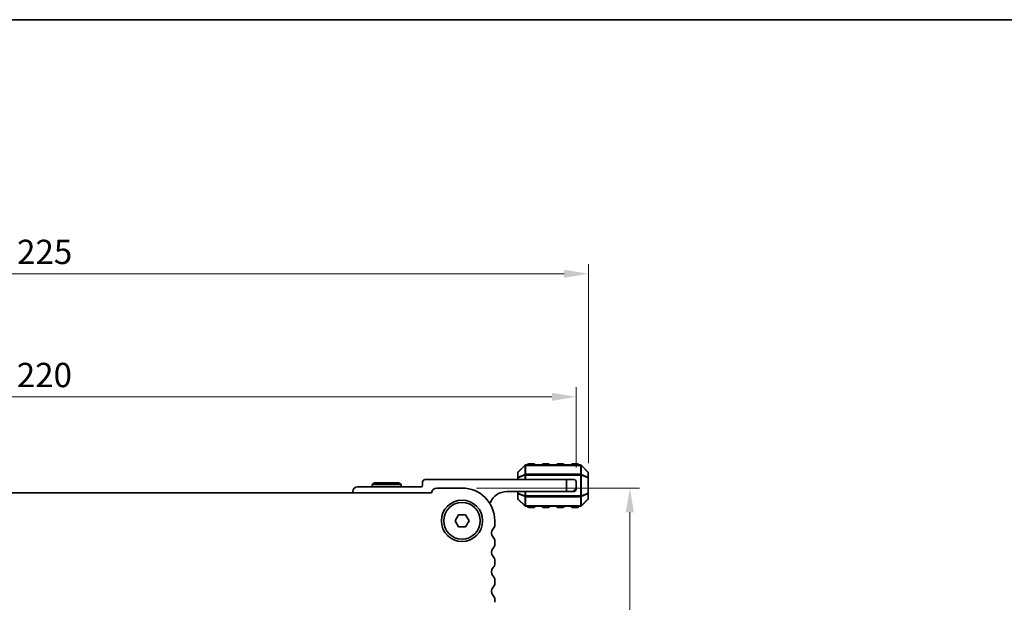
# Model space of a CAD drawing. Units: millimetres. Extents: x 0 to 5795, y 0 to 983.
# Drawn here: x 1418 to 1621, y 864 to 983 of the extents above; entities that cross this region are included whole.
import ezdxf

# ---------------------------------------------------------------- set-up
doc = ezdxf.new("R2010")
doc.units = ezdxf.units.MM
for name, color, linetype, lineweight in [('Border (ISO)', 7, 'Continuous', 35), ('Dimension (ISO)', 7, 'Continuous', 18), ('Visible (ISO)', 7, 'Continuous', 35), ('Visible Narrow (ISO)', 7, 'Continuous', 25)]:
    doc.layers.add(name, color=color, linetype=linetype, lineweight=lineweight)
doc.styles.add('Note Text (TK)', font='MS PGothic.ttf')
doc.dimstyles.new('Default - Method 1b (TK)', dxfattribs={"dimscale": 2, "dimtxt": 2.5, "dimasz": 2.5, "dimexe": 1, "dimexo": 1.5, "dimgap": 1, "dimtad": 1, "dimtoh": 1, "dimrnd": 1e-08, "dimdsep": 46, "dimtxsty": 'Note Text (TK)', "dimcen": 0.09, "dimdle": 5, "dimclrd": 100, "dimclre": 100, "dimclrt": 7, "dimadec": 1, "dimazin": 1, "dimtfac": 1, "dimtmove": 0, "dimatfit": 3, "dimfxl": 0, "dimtolj": 1, "dimlwd": -1, "dimlwe": -1, "dimarcsym": 0})

# ---------------------------------------------------------------- blocks, each defined once
blk = doc.blocks.new('図面枠 tk図枠')
at = {"layer": 'Border (ISO)'}
blk.add_line((14.5, 289), (405.5, 289), dxfattribs=at)
blk = doc.blocks.new('*D30')
at = {"layer": 'Defpoints', "color": 0, "transparency": 16777216}
for p in [(1509.15, 887.15), (1501.69, 780.65), (1543.69, 780.65)]:
    blk.add_point(p, dxfattribs=at)
at = {"layer": 'Dimension (ISO)', "color": 100, "transparency": 16777216}
for p, q in [((1512.15, 887.15), (1545.69, 887.15)), ((1543.69, 882.15), (1543.69, 785.65)), ((1504.69, 780.65), (1545.69, 780.65))]:
    blk.add_line(p, q, dxfattribs=at)
for points in [[(1542.85, 882.15), (1544.52, 882.15), (1543.69, 887.15)], [(1542.85, 785.65), (1544.52, 785.65), (1543.69, 780.65)]]:
    blk.add_solid(points, dxfattribs=at)
at = {"layer": 'Dimension (ISO)', "color": 7, "transparency": 16777216, "insert": (1539.19, 826.46), "char_height": 5, "attachment_point": 4, "rotation": 90, "style": 'Note Text (TK)'}
blk.add_mtext('\\A1;106.5', dxfattribs=at)
blk = doc.blocks.new('*D31')
at = {"layer": 'Defpoints', "color": 0, "transparency": 16777216}
for p in [(1532.65, 905.9), (1312.65, 888.4), (1532.65, 888.4)]:
    blk.add_point(p, dxfattribs=at)
at = {"layer": 'Dimension (ISO)', "color": 100, "transparency": 16777216}
for p, q in [((1312.65, 891.4), (1312.65, 907.9)), ((1532.65, 891.4), (1532.65, 907.9)), ((1317.65, 905.9), (1527.65, 905.9))]:
    blk.add_line(p, q, dxfattribs=at)
for points in [[(1317.65, 906.74), (1317.65, 905.07), (1312.65, 905.9)], [(1527.65, 906.74), (1527.65, 905.07), (1532.65, 905.9)]]:
    blk.add_solid(points, dxfattribs=at)
at = {"layer": 'Dimension (ISO)', "color": 7, "transparency": 16777216, "insert": (1417.5, 910.4), "char_height": 5, "attachment_point": 4, "style": 'Note Text (TK)'}
blk.add_mtext('\\A1;220', dxfattribs=at)
blk = doc.blocks.new('*D32')
at = {"layer": 'Defpoints', "color": 0, "transparency": 16777216}
for p in [(1535.15, 931.23), (1310.15, 889.23), (1535.15, 889.23)]:
    blk.add_point(p, dxfattribs=at)
at = {"layer": 'Dimension (ISO)', "color": 100, "transparency": 16777216}
for p, q in [((1310.15, 892.23), (1310.15, 933.23)), ((1535.15, 892.23), (1535.15, 933.23)), ((1315.15, 931.23), (1530.15, 931.23))]:
    blk.add_line(p, q, dxfattribs=at)
for points in [[(1315.15, 932.06), (1315.15, 930.4), (1310.15, 931.23)], [(1530.15, 932.06), (1530.15, 930.4), (1535.15, 931.23)]]:
    blk.add_solid(points, dxfattribs=at)
at = {"layer": 'Dimension (ISO)', "color": 7, "transparency": 16777216, "insert": (1417.56, 935.73), "char_height": 5, "attachment_point": 4, "style": 'Note Text (TK)'}
blk.add_mtext('\\A1;225', dxfattribs=at)

msp = doc.modelspace()

# ---------------------------------------------------------------- linework, layer by layer
at = {"layer": 'Visible (ISO)'}
for p, q in [((1522.0579, 891.8141), (1520.7336, 890.4899)), ((1533.5215, 891.902), (1522.27, 891.902)), ((1523.8958, 892.152), (1522.8958, 892.152)), ((1526.8958, 892.152), (1525.8958, 892.152)), ((1529.8958, 892.152), (1528.8958, 892.152)), ((1532.8958, 892.152), (1531.8958, 892.152)), ((1535.0579, 890.4899), (1533.7336, 891.8141)), ((1520.6458, 890.2777), (1520.6458, 889.2292)), ((1535.1458, 889.2292), (1535.1458, 890.2777)), ((1491.1654, 888.202), (1490.6458, 887.902)), ((1490.6458, 887.902), (1496.6458, 887.902)), ((1490.6458, 887.402), (1490.6458, 887.902)), ((1496.1261, 888.202), (1491.1654, 888.202)), ((1496.1261, 888.202), (1496.6458, 887.902)), ((1496.6458, 887.402), (1496.6458, 887.902)), ((1501.0458, 888.402), (1501.0458, 887.702)), ((1530.6458, 888.902), (1501.5458, 888.902)), ((1520.6458, 889.2292), (1520.6458, 888.902)), ((1530.6458, 888.902), (1532.1458, 888.902)), ((1530.6458, 886.402), (1530.6458, 888.902)), ((1532.6458, 888.402), (1532.6458, 887.402)), ((1535.1458, 886.0748), (1535.1458, 889.2292)), ((1502.8975, 886.152), (1342.3951, 886.152)), ((1486.6458, 886.402), (1486.6458, 886.152)), ((1500.7458, 887.402), (1487.6458, 887.402)), ((1509.1463, 887.152), (1503.9463, 887.152)), ((1518.3458, 886.402), (1530.6458, 886.402)), ((1520.6458, 886.402), (1520.6458, 886.0748)), ((1520.6458, 886.0748), (1520.6458, 885.0263)), ((1531.6458, 886.402), (1530.6458, 886.402)), ((1531.6458, 886.402), (1532.1458, 886.402)), ((1532.6458, 886.902), (1532.6458, 887.402)), ((1535.1458, 885.0263), (1535.1458, 886.0748)), ((1520.7336, 884.8141), (1522.0579, 883.4899)), ((1533.7336, 883.4899), (1535.0579, 884.8141)), ((1507.7029, 880.402), (1508.4246, 881.652)), ((1508.4246, 881.652), (1509.8679, 881.652)), ((1509.8679, 881.652), (1510.5896, 880.402)), ((1522.27, 883.402), (1533.5215, 883.402)), ((1522.8958, 883.152), (1523.8958, 883.152)), ((1525.8958, 883.152), (1526.8958, 883.152)), ((1528.8958, 883.152), (1529.8958, 883.152)), ((1531.8958, 883.152), (1532.8958, 883.152)), ((1508.4246, 879.152), (1507.7029, 880.402)), ((1510.5896, 880.402), (1509.8679, 879.152)), ((1515.8963, 879.6369), (1515.8963, 880.402)), ((1509.8679, 879.152), (1508.4246, 879.152)), ((1515.8963, 875.6369), (1515.8963, 876.167)), ((1515.8963, 871.6369), (1515.8963, 872.167)), ((1515.8963, 867.6369), (1515.8963, 868.167)), ((1515.8963, 863.6369), (1515.8963, 864.167))]:
    msp.add_line(p, q, dxfattribs=at)
for radius in [4.25, 3.765]:
    msp.add_circle((1509.1463, 880.402), radius, dxfattribs=at)
for centre, radius, start, end in [((1522.27, 891.602), 0.3, 90, 135), ((1522.8958, 891.902), 0.25, 90, 180), ((1523.8958, 891.902), 0.25, 0, 90), ((1525.8958, 891.902), 0.25, 90, 180), ((1526.8958, 891.902), 0.25, 0, 90), ((1528.8958, 891.902), 0.25, 90, 180), ((1529.8958, 891.902), 0.25, 0, 90), ((1531.8958, 891.902), 0.25, 90, 180), ((1532.8958, 891.902), 0.25, 0, 90), ((1533.5215, 891.602), 0.3, 45, 90), ((1520.9458, 890.2777), 0.3, 135, 180), ((1534.8458, 890.2777), 0.3, 0, 45), ((1501.5458, 888.402), 0.5, 90, 180), ((1532.1458, 888.402), 0.5, 0, 90), ((1487.6458, 886.402), 1, 90, 180), ((1500.7458, 887.702), 0.3, 270, 0), ((1503.9463, 886.102), 1.05, 90, 177.270597), ((1509.1463, 880.402), 6.75, 0, 90), ((1518.3458, 882.726), 3.676, 90, 156.336842), ((1531.6458, 887.402), 1, 270, 0), ((1532.1458, 886.902), 0.5, 270, 0), ((1514.5208, 884.4021), 0.5001, 310.305022, 336.336842), ((1520.9458, 885.0263), 0.3, 180, 225), ((1534.8458, 885.0263), 0.3, 315, 0), ((1522.27, 883.702), 0.3, 225, 270), ((1522.8958, 883.402), 0.25, 180, 270), ((1523.8958, 883.402), 0.25, 270, 0), ((1525.8958, 883.402), 0.25, 180, 270), ((1526.8958, 883.402), 0.25, 270, 0), ((1528.8958, 883.402), 0.25, 180, 270), ((1529.8958, 883.402), 0.25, 270, 0), ((1531.8958, 883.402), 0.25, 180, 270), ((1532.8958, 883.402), 0.25, 270, 0), ((1533.5215, 883.702), 0.3, 270, 315), ((1514.6463, 879.6369), 1.25, 316.05448, 0), ((1516.4463, 877.902), 1.25, 136.05448, 223.94552), ((1514.6463, 876.167), 1.25, 0, 43.94552), ((1514.6463, 875.6369), 1.25, 316.05448, 0), ((1516.4463, 873.902), 1.25, 136.05448, 223.94552), ((1514.6463, 872.167), 1.25, 0, 43.94552), ((1514.6463, 871.6369), 1.25, 316.05448, 0), ((1516.4463, 869.902), 1.25, 136.05448, 223.94552), ((1514.6463, 868.167), 1.25, 0, 43.94552), ((1514.6463, 867.6369), 1.25, 316.05448, 0), ((1516.4463, 865.902), 1.25, 136.05448, 223.94552), ((1514.6463, 864.167), 1.25, 0, 43.94552)]:
    msp.add_arc(centre, radius, start, end, dxfattribs=at)
at = {"layer": 'Visible Narrow (ISO)'}
for p, q in [((1522.27, 891.8141), (1522.27, 891.902)), ((1522.27, 891.8141), (1533.5215, 891.8141)), ((1522.27, 889.9899), (1522.27, 891.8141)), ((1522.8958, 892.152), (1522.8958, 891.902)), ((1523.8958, 891.902), (1523.8958, 892.152)), ((1525.8958, 892.152), (1525.8958, 891.902)), ((1526.8958, 891.902), (1526.8958, 892.152)), ((1528.8958, 892.152), (1528.8958, 891.902)), ((1529.8958, 891.902), (1529.8958, 892.152)), ((1531.8958, 892.152), (1531.8958, 891.902)), ((1532.8958, 891.902), (1532.8958, 892.152)), ((1533.5215, 891.8141), (1533.5215, 891.902)), ((1533.5215, 891.8141), (1533.5215, 889.9899)), ((1520.7336, 890.4277), (1522.0579, 891.752)), ((1520.7336, 889.3792), (1520.7336, 890.4277)), ((1522.0579, 889.9277), (1520.7336, 889.3792)), ((1520.7336, 889.2292), (1522.0579, 889.7777)), ((1522.0579, 891.752), (1522.0579, 889.9277)), ((1522.0579, 889.7777), (1522.27, 889.7777)), ((1522.0579, 889.7777), (1522.0579, 888.902)), ((1522.27, 889.9899), (1522.27, 889.7777)), ((1533.5215, 889.9899), (1522.27, 889.9899)), ((1522.27, 888.902), (1522.27, 889.7777)), ((1522.27, 889.7777), (1533.5215, 889.7777)), ((1533.5215, 889.9899), (1533.5215, 889.7777)), ((1533.7336, 889.7777), (1533.5215, 889.7777)), ((1533.5215, 889.7777), (1533.5215, 885.5263)), ((1533.7336, 889.9277), (1533.7336, 891.752)), ((1533.7336, 891.752), (1535.0579, 890.4277)), ((1535.0579, 889.3792), (1533.7336, 889.9277)), ((1533.7336, 885.5263), (1533.7336, 889.7777)), ((1533.7336, 889.7777), (1535.0579, 889.2292)), ((1535.0579, 890.4277), (1535.0579, 889.3792)), ((1520.7336, 889.2292), (1520.6458, 889.2292)), ((1520.7336, 888.902), (1520.7336, 889.2292)), ((1535.1458, 889.2292), (1535.0579, 889.2292)), ((1535.0579, 889.2292), (1535.0579, 886.0748)), ((1520.6458, 886.0748), (1520.7336, 886.0748)), ((1520.7336, 886.0748), (1520.7336, 886.402)), ((1522.0579, 885.5263), (1520.7336, 886.0748)), ((1520.7336, 885.9248), (1522.0579, 885.3763)), ((1520.7336, 884.8763), (1520.7336, 885.9248)), ((1522.0579, 886.402), (1522.0579, 885.5263)), ((1522.27, 885.5263), (1522.27, 886.402)), ((1535.0579, 886.0748), (1533.7336, 885.5263)), ((1533.7336, 885.3763), (1535.0579, 885.9248)), ((1535.0579, 886.0748), (1535.1458, 886.0748)), ((1535.0579, 885.9248), (1535.0579, 884.8763)), ((1522.0579, 883.552), (1520.7336, 884.8763)), ((1522.0579, 885.5263), (1522.27, 885.5263)), ((1522.0579, 885.3763), (1522.0579, 883.552)), ((1522.27, 885.3141), (1522.27, 885.5263)), ((1533.5215, 885.5263), (1522.27, 885.5263)), ((1522.27, 883.4899), (1522.27, 885.3141)), ((1522.27, 885.3141), (1533.5215, 885.3141)), ((1533.7336, 885.5263), (1533.5215, 885.5263)), ((1533.5215, 885.3141), (1533.5215, 885.5263)), ((1533.5215, 885.3141), (1533.5215, 883.4899)), ((1533.7336, 883.552), (1533.7336, 885.3763)), ((1535.0579, 884.8763), (1533.7336, 883.552)), ((1522.27, 883.4899), (1522.27, 883.402)), ((1533.5215, 883.4899), (1522.27, 883.4899)), ((1522.8958, 883.402), (1522.8958, 883.152)), ((1523.8958, 883.152), (1523.8958, 883.402)), ((1525.8958, 883.402), (1525.8958, 883.152)), ((1526.8958, 883.152), (1526.8958, 883.402)), ((1528.8958, 883.402), (1528.8958, 883.152)), ((1529.8958, 883.152), (1529.8958, 883.402)), ((1531.8958, 883.402), (1531.8958, 883.152)), ((1532.8958, 883.152), (1532.8958, 883.402)), ((1533.5215, 883.4899), (1533.5215, 883.402))]:
    msp.add_line(p, q, dxfattribs=at)
for centre, major_axis, ratio, start_param, end_param in [((1522.27, 891.602), (-0.2121, 0.2121), 0.28108464, 0, 0.54802841), ((1522.27, 891.602), (0.3, 0), 0.70710678, 1.57079633, 2.35619449), ((1533.5215, 891.602), (-0.3, 0), 0.70710678, 3.92699082, 4.71238898), ((1533.5215, 891.602), (0.2121, 0.2121), 0.28108464, 5.7351569, 6.28318531), ((1520.9458, 890.2777), (-0.3, 0), 0.70710678, 5.49778714, 6.28318531), ((1520.9458, 890.2777), (-0.2121, 0.2121), 0.28108464, 0, 0.54802841), ((1522.27, 889.7777), (0.1148, -0.2772), 0.67859834, 3.89034637, 4.43837478), ((1522.27, 889.7777), (0.3, 0), 0.70710678, 1.57079633, 2.35619449), ((1533.5215, 889.7777), (-0.3, 0), 0.70710678, 3.92699082, 4.71238898), ((1533.5215, 889.7777), (-0.1148, -0.2772), 0.67859834, 1.84481053, 2.39283894), ((1534.8458, 890.2777), (0.2121, 0.2121), 0.28108464, 5.7351569, 6.28318531), ((1534.8458, 890.2777), (0.3, 0), 0.70710678, 0, 0.78539816), ((1520.9458, 889.2292), (-0.3, 0), 0.70710678, 5.49778714, 6.28318531), ((1520.9458, 889.2292), (-0.1148, 0.2772), 0.67859834, 0.74875372, 1.29678212), ((1534.8458, 889.2292), (-0.1148, -0.2772), 0.67859834, 1.84481053, 2.39283894), ((1534.8458, 889.2292), (0.3, 0), 0.70710678, 0, 0.78539816), ((1520.9458, 886.0748), (-0.3, 0), 0.70710678, 0, 0.78539816), ((1520.9458, 886.0748), (0.1148, 0.2772), 0.67859834, 1.84481053, 2.39283894), ((1534.8458, 886.0748), (0.3, 0), 0.70710678, 5.49778714, 6.28318531), ((1534.8458, 886.0748), (0.1148, -0.2772), 0.67859834, 0.74875372, 1.29678212), ((1520.9458, 885.0263), (-0.3, 0), 0.70710678, 0, 0.78539816), ((1520.9458, 885.0263), (-0.2121, -0.2121), 0.28108464, 5.7351569, 6.28318531), ((1522.27, 885.5263), (0.1148, 0.2772), 0.67859834, 1.84481053, 2.39283894), ((1522.27, 885.5263), (0.3, 0), 0.70710678, 3.92699082, 4.71238898), ((1533.5215, 885.5263), (-0.3, 0), 0.70710678, 1.57079633, 2.35619449), ((1533.5215, 885.5263), (-0.1148, 0.2772), 0.67859834, 3.89034637, 4.43837478), ((1534.8458, 885.0263), (0.3, 0), 0.70710678, 5.49778714, 6.28318531), ((1534.8458, 885.0263), (0.2121, -0.2121), 0.28108464, 0, 0.54802841), ((1522.27, 883.702), (-0.2121, -0.2121), 0.28108464, 5.7351569, 6.28318531), ((1522.27, 883.702), (0.3, 0), 0.70710678, 3.92699082, 4.71238898), ((1533.5215, 883.702), (-0.3, 0), 0.70710678, 1.57079633, 2.35619449), ((1533.5215, 883.702), (0.2121, -0.2121), 0.28108464, 0, 0.54802841)]:
    msp.add_ellipse(centre, major_axis=major_axis, ratio=ratio, start_param=start_param, end_param=end_param, dxfattribs=at)

# ---------------------------------------------------------------- block references
at = {"xscale": 3.5, "yscale": 3.5, "zscale": 3.5}
msp.add_blockref('図面枠 tk図枠', (756.25, -28), dxfattribs=at)

# ---------------------------------------------------------------- dimensions: what is measured, and where the dimension line sits
at = {"layer": 'Dimension (ISO)', "color": 100, "true_color": 0x00ff3f}
for base, p1, p2, angle, picture, middle in [((1535.1458, 931.2292), (1310.1467, 889.2292), (1535.1458, 889.2292), 180, '*D32', (1422.6462, 931.2292)), ((1532.6458, 905.902), (1312.6468, 888.402), (1532.6458, 888.402), 180, '*D31', (1422.6463, 905.902)), ((1543.6868, 780.6525), (1509.1463, 887.152), (1501.6868, 780.6525), 90, '*D30', (1543.6868, 833.9022))]:
    dim = msp.add_linear_dim(base=base, p1=p1, p2=p2, angle=angle, dimstyle='Default - Method 1b (TK)', override={"dimtoh": 0, "dimdec": 2, "dimtp": 0, "dimtm": 0, "dimtdec": 2, "dimtofl": 0, "dimatfit": 1}, dxfattribs=at)
    dim.commit()
    dim.dimension.update_dxf_attribs({"geometry": picture, "text_midpoint": middle, "dimtype": 160})

doc.saveas('drawing.dxf')
